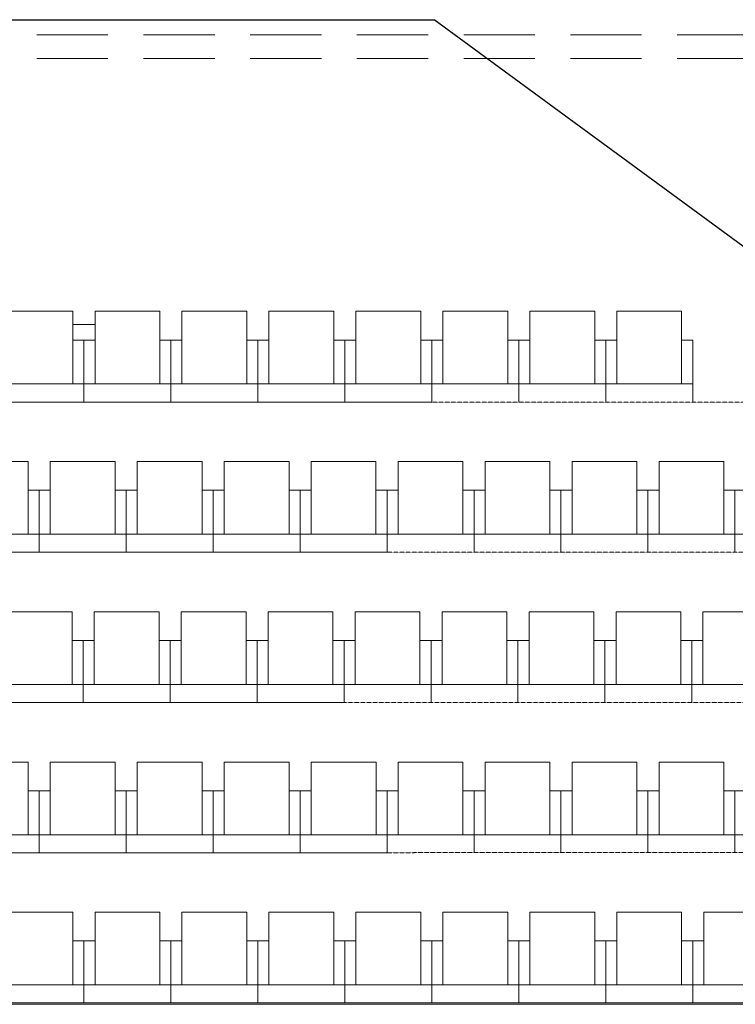
# Model space of a CAD drawing. Extents: x 51574 to 189892, y 29709 to 43496.
# Drawn here: x 162723 to 163175, y 34337 to 34960 of the extents above; entities that cross this region are included whole.
import ezdxf

# ---------------------------------------------------------------- set-up
doc = ezdxf.new("R2010")
doc.units = 0
doc.linetypes.add('CACHEX2', pattern=[0.3, 0.2, -0.1])
doc.linetypes.add('DISCONTINU', pattern=[0.75, 0.5, -0.25])
doc.layers.add('. BET.S - MURS', color=5, linetype='CONTINUOUS')
for name, color, linetype, lineweight in [('04_Retombee', 7, 'CONTINUOUS', 5), ('SC-gradins cp', 7, 'CONTINUOUS', 9), ('SC_sièges', 242, 'CONTINUOUS', 15)]:
    doc.layers.add(name, color=color, linetype=linetype, lineweight=lineweight)

msp = doc.modelspace()

# ---------------------------------------------------------------- linework, layer by layer
at = {"layer": '. BET.S - MURS', "color": 7, "ltscale": 0.4}
for p in [(161980.35, 34959.679), (163299.574, 34728.721)]:
    msp.add_line(p, (162984.901, 34959.673), dxfattribs=at)
at = {"layer": '. BET.S - MURS', "color": 7, "lineweight": 5, "ltscale": 0.4}
msp.add_line((161539.094, 34337.137), (163426.828, 34337.137), dxfattribs=at)
at = {"layer": '04_Retombee', "color": 7, "linetype": 'DISCONTINU', "lineweight": 5, "ltscale": 90}
for p, q in [((161788.667, 34950.113), (163188.667, 34950.109)), ((161788.667, 34935.113), (163188.666, 34935.113))]:
    msp.add_line(p, q, dxfattribs=at)
at = {"layer": 'SC-gradins cp', "color": 7, "linetype": 'CACHEX2', "lineweight": 5, "ltscale": 0.5}
for p, q in [((163148.506, 34749.906), (163148.506, 34717.906)), ((161669.044, 34717.911), (163303.096, 34717.911)), ((161774.081, 34717.911), (163203.384, 34717.911)), ((161638.174, 34622.911), (163334.047, 34622.911)), ((161743.212, 34622.911), (163234.141, 34622.911)), ((162020.2, 34622.911), (162955.2, 34622.911)), ((162020.2, 34622.911), (162955.2, 34622.911)), ((161607.305, 34527.911), (163364.999, 34527.911)), ((161712.342, 34527.911), (163264.898, 34527.911)), ((161576.371, 34432.714), (163201.006, 34433.064)), ((161681.416, 34432.737), (163201.006, 34433.064))]:
    msp.add_line(p, q, dxfattribs=at)
at = {"layer": 'SC_sièges', "color": 7, "linetype": 'Continuous', "lineweight": 5}
for p, q in [((162715.506, 34775.326), (162756.506, 34775.326)), ((162715.506, 34775.326), (162756.506, 34775.326)), ((162756.506, 34775.326), (162756.506, 34729.383)), ((162756.506, 34775.326), (162756.506, 34729.383)), ((162770.506, 34775.326), (162811.506, 34775.326)), ((162770.506, 34775.326), (162770.506, 34729.383)), ((162770.506, 34775.326), (162811.506, 34775.326)), ((162770.506, 34775.326), (162770.506, 34729.383)), ((162811.506, 34775.326), (162811.506, 34729.383)), ((162811.506, 34775.326), (162811.506, 34729.383)), ((162825.506, 34775.326), (162866.506, 34775.326)), ((162825.506, 34775.326), (162825.506, 34729.383)), ((162825.506, 34775.326), (162866.506, 34775.326)), ((162825.506, 34775.326), (162825.506, 34729.383)), ((162866.506, 34775.326), (162866.506, 34729.383)), ((162866.506, 34775.326), (162866.506, 34729.383)), ((162880.506, 34775.326), (162921.506, 34775.326)), ((162880.506, 34775.326), (162880.506, 34729.383)), ((162880.506, 34775.326), (162921.506, 34775.326)), ((162880.506, 34775.326), (162880.506, 34729.383)), ((162921.506, 34775.326), (162921.506, 34729.383)), ((162921.506, 34775.326), (162921.506, 34729.383)), ((162935.506, 34775.326), (162976.506, 34775.326)), ((162935.506, 34775.326), (162935.506, 34729.383)), ((162935.506, 34775.326), (162976.506, 34775.326)), ((162935.506, 34775.326), (162935.506, 34729.383)), ((162976.506, 34775.326), (162976.506, 34729.383)), ((162976.506, 34775.326), (162976.506, 34729.383)), ((162990.506, 34775.326), (163031.506, 34775.326)), ((162990.506, 34775.326), (162990.506, 34729.383)), ((162990.506, 34775.326), (163031.506, 34775.326)), ((162990.506, 34775.326), (162990.506, 34729.383)), ((163031.506, 34775.326), (163031.506, 34729.383)), ((163031.506, 34775.326), (163031.506, 34729.383)), ((163045.506, 34775.326), (163086.506, 34775.326)), ((163045.506, 34775.326), (163045.506, 34729.383)), ((163045.506, 34775.326), (163086.506, 34775.326)), ((163045.506, 34775.326), (163045.506, 34729.383)), ((163086.506, 34775.326), (163086.506, 34729.383)), ((163086.506, 34775.326), (163086.506, 34729.383)), ((163100.506, 34775.326), (163141.506, 34775.326)), ((163100.506, 34775.326), (163100.506, 34729.383)), ((163141.506, 34775.326), (163141.506, 34729.383)), ((162756.506, 34766.942), (162763.506, 34766.942)), ((162756.506, 34766.942), (162763.506, 34766.942)), ((162763.506, 34766.942), (162770.506, 34766.942)), ((162763.506, 34766.942), (162770.506, 34766.942)), ((162756.506, 34757.114), (162763.506, 34757.114)), ((162756.506, 34757.114), (162763.506, 34757.114)), ((162763.506, 34757.114), (162763.506, 34717.906)), ((162763.506, 34757.114), (162763.506, 34717.906)), ((162763.506, 34757.114), (162770.506, 34757.114)), ((162763.506, 34757.114), (162763.506, 34717.906)), ((162763.506, 34757.114), (162763.506, 34717.906)), ((162763.506, 34757.114), (162770.506, 34757.114)), ((162811.506, 34757.114), (162818.506, 34757.114)), ((162811.506, 34757.114), (162818.506, 34757.114)), ((162818.506, 34757.114), (162818.506, 34717.906)), ((162818.506, 34757.114), (162825.506, 34757.114)), ((162818.506, 34757.114), (162818.506, 34717.906)), ((162818.506, 34757.114), (162818.506, 34717.906)), ((162818.506, 34757.114), (162825.506, 34757.114)), ((162818.506, 34757.114), (162818.506, 34717.906)), ((162866.506, 34757.114), (162873.506, 34757.114)), ((162866.506, 34757.114), (162873.506, 34757.114)), ((162873.506, 34757.114), (162880.506, 34757.114)), ((162873.506, 34757.114), (162873.506, 34717.906)), ((162873.506, 34757.114), (162873.506, 34717.906)), ((162873.506, 34757.114), (162880.506, 34757.114)), ((162873.506, 34757.114), (162873.506, 34717.906)), ((162873.506, 34757.114), (162873.506, 34717.906)), ((162921.506, 34757.114), (162928.506, 34757.114)), ((162921.506, 34757.114), (162928.506, 34757.114)), ((162928.506, 34757.114), (162928.506, 34717.906)), ((162928.506, 34757.114), (162935.506, 34757.114)), ((162928.506, 34757.114), (162928.506, 34717.906)), ((162928.506, 34757.114), (162928.506, 34717.906)), ((162928.506, 34757.114), (162935.506, 34757.114)), ((162928.506, 34757.114), (162928.506, 34717.906)), ((162976.506, 34757.114), (162983.506, 34757.114)), ((162976.506, 34757.114), (162983.506, 34757.114)), ((162983.506, 34757.114), (162983.506, 34717.906)), ((162983.506, 34757.114), (162990.506, 34757.114)), ((162983.506, 34757.114), (162983.506, 34717.906)), ((162983.506, 34757.114), (162983.506, 34717.906)), ((162983.506, 34757.114), (162990.506, 34757.114)), ((162983.506, 34757.114), (162983.506, 34717.906)), ((163031.506, 34757.114), (163038.506, 34757.114)), ((163031.506, 34757.114), (163038.506, 34757.114)), ((163038.506, 34757.114), (163038.506, 34717.906)), ((163038.506, 34757.114), (163045.506, 34757.114)), ((163038.506, 34757.114), (163038.506, 34717.906)), ((163038.506, 34757.114), (163038.506, 34717.906)), ((163038.506, 34757.114), (163045.506, 34757.114)), ((163038.506, 34757.114), (163038.506, 34717.906)), ((163086.506, 34757.114), (163093.506, 34757.114)), ((163086.506, 34757.114), (163093.506, 34757.114)), ((163093.506, 34757.114), (163093.506, 34717.906)), ((163093.506, 34757.114), (163093.506, 34717.906)), ((163093.506, 34757.114), (163093.506, 34717.906)), ((163093.506, 34757.114), (163093.506, 34717.906)), ((163093.506, 34757.114), (163093.506, 34717.906)), ((163093.506, 34757.114), (163100.506, 34757.114)), ((163093.506, 34757.114), (163093.506, 34717.906)), ((163141.506, 34757.114), (163148.506, 34757.114)), ((163148.506, 34757.114), (163148.506, 34717.906)), ((163148.506, 34757.114), (163148.506, 34717.906)), ((162708.506, 34729.383), (162763.506, 34729.383)), ((162708.506, 34729.383), (162763.506, 34729.383)), ((162763.506, 34729.383), (162818.506, 34729.383)), ((162763.506, 34729.383), (162818.506, 34729.383)), ((162818.506, 34729.383), (162873.506, 34729.383)), ((162818.506, 34729.383), (162873.506, 34729.383)), ((162873.506, 34729.383), (162928.506, 34729.383)), ((162873.506, 34729.383), (162928.506, 34729.383)), ((162928.506, 34729.383), (162983.506, 34729.383)), ((162928.506, 34729.383), (162983.506, 34729.383)), ((162983.506, 34729.383), (163038.506, 34729.383)), ((162983.506, 34729.383), (163038.506, 34729.383)), ((163038.506, 34729.383), (163093.506, 34729.383)), ((163038.506, 34729.383), (163093.506, 34729.383)), ((163093.506, 34729.383), (163148.506, 34729.383)), ((162708.506, 34717.906), (162763.506, 34717.906)), ((162708.506, 34717.906), (162763.506, 34717.906)), ((162763.506, 34717.906), (162818.506, 34717.906)), ((162763.506, 34717.906), (162818.506, 34717.906)), ((162818.506, 34717.906), (162873.506, 34717.906)), ((162818.506, 34717.906), (162873.506, 34717.906)), ((162873.506, 34717.906), (162928.506, 34717.906)), ((162873.506, 34717.906), (162928.506, 34717.906)), ((162928.506, 34717.906), (162983.506, 34717.906)), ((162928.506, 34717.906), (162983.506, 34717.906)), ((162687.2, 34680.33), (162728.2, 34680.33)), ((162687.2, 34680.33), (162728.2, 34680.33)), ((162728.2, 34680.33), (162728.2, 34634.388)), ((162728.2, 34680.33), (162728.2, 34634.388)), ((162742.2, 34680.33), (162783.2, 34680.33)), ((162742.2, 34680.33), (162742.2, 34634.388)), ((162742.2, 34680.33), (162783.2, 34680.33)), ((162742.2, 34680.33), (162742.2, 34634.388)), ((162783.2, 34680.33), (162783.2, 34634.388)), ((162783.2, 34680.33), (162783.2, 34634.388)), ((162797.2, 34680.33), (162838.2, 34680.33)), ((162797.2, 34680.33), (162797.2, 34634.388)), ((162797.2, 34680.33), (162838.2, 34680.33)), ((162797.2, 34680.33), (162797.2, 34634.388)), ((162838.2, 34680.33), (162838.2, 34634.388)), ((162838.2, 34680.33), (162838.2, 34634.388)), ((162852.2, 34680.33), (162893.2, 34680.33)), ((162852.2, 34680.33), (162852.2, 34634.388)), ((162852.2, 34680.33), (162893.2, 34680.33)), ((162852.2, 34680.33), (162852.2, 34634.388)), ((162893.2, 34680.33), (162893.2, 34634.388)), ((162893.2, 34680.33), (162893.2, 34634.388)), ((162907.2, 34680.33), (162948.2, 34680.33)), ((162907.2, 34680.33), (162907.2, 34634.388)), ((162907.2, 34680.33), (162948.2, 34680.33)), ((162907.2, 34680.33), (162907.2, 34634.388)), ((162948.2, 34680.33), (162948.2, 34634.388)), ((162948.2, 34680.33), (162948.2, 34634.388)), ((162962.2, 34680.33), (163003.2, 34680.33)), ((162962.2, 34680.33), (162962.2, 34634.388)), ((162962.2, 34680.33), (163003.2, 34680.33)), ((162962.2, 34680.33), (162962.2, 34634.388)), ((163003.2, 34680.33), (163003.2, 34634.388)), ((163003.2, 34680.33), (163003.2, 34634.388)), ((163017.2, 34680.33), (163058.2, 34680.33)), ((163017.2, 34680.33), (163017.2, 34634.388)), ((163017.2, 34680.33), (163058.2, 34680.33)), ((163017.2, 34680.33), (163017.2, 34634.388)), ((163058.2, 34680.33), (163058.2, 34634.388)), ((163058.2, 34680.33), (163058.2, 34634.388)), ((163072.2, 34680.33), (163113.2, 34680.33)), ((163072.2, 34680.33), (163072.2, 34634.388)), ((163072.2, 34680.33), (163113.2, 34680.33)), ((163072.2, 34680.33), (163072.2, 34634.388)), ((163113.2, 34680.33), (163113.2, 34634.388)), ((163113.2, 34680.33), (163113.2, 34634.388)), ((163127.2, 34680.33), (163168.2, 34680.33)), ((163127.2, 34680.33), (163127.2, 34634.388)), ((163168.2, 34680.33), (163168.2, 34634.388)), ((162728.2, 34662.118), (162735.2, 34662.118)), ((162728.2, 34662.118), (162735.2, 34662.118)), ((162735.2, 34662.118), (162735.2, 34622.911)), ((162735.2, 34662.118), (162742.2, 34662.118)), ((162735.2, 34662.118), (162735.2, 34622.911)), ((162735.2, 34662.118), (162735.2, 34622.911)), ((162735.2, 34662.118), (162742.2, 34662.118)), ((162735.2, 34662.118), (162735.2, 34622.911)), ((162783.2, 34662.118), (162790.2, 34662.118)), ((162783.2, 34662.118), (162790.2, 34662.118)), ((162790.2, 34662.118), (162790.2, 34622.911)), ((162790.2, 34662.118), (162797.2, 34662.118)), ((162790.2, 34662.118), (162790.2, 34622.911)), ((162790.2, 34662.118), (162790.2, 34622.911)), ((162790.2, 34662.118), (162797.2, 34662.118)), ((162790.2, 34662.118), (162790.2, 34622.911)), ((162838.2, 34662.118), (162845.2, 34662.118)), ((162838.2, 34662.118), (162845.2, 34662.118)), ((162845.2, 34662.118), (162852.2, 34662.118)), ((162845.2, 34662.118), (162845.2, 34622.911)), ((162845.2, 34662.118), (162845.2, 34622.911)), ((162845.2, 34662.118), (162852.2, 34662.118)), ((162845.2, 34662.118), (162845.2, 34622.911)), ((162845.2, 34662.118), (162845.2, 34622.911)), ((162893.2, 34662.118), (162900.2, 34662.118)), ((162893.2, 34662.118), (162900.2, 34662.118)), ((162900.2, 34662.118), (162900.2, 34622.911)), ((162900.2, 34662.118), (162907.2, 34662.118)), ((162900.2, 34662.118), (162900.2, 34622.911)), ((162900.2, 34662.118), (162900.2, 34622.911)), ((162900.2, 34662.118), (162907.2, 34662.118)), ((162900.2, 34662.118), (162900.2, 34622.911)), ((162948.2, 34662.118), (162955.2, 34662.118)), ((162948.2, 34662.118), (162955.2, 34662.118)), ((162955.2, 34662.118), (162955.2, 34622.911)), ((162955.2, 34662.118), (162962.2, 34662.118)), ((162955.2, 34662.118), (162955.2, 34622.911)), ((162955.2, 34662.118), (162955.2, 34622.911)), ((162955.2, 34662.118), (162962.2, 34662.118)), ((162955.2, 34662.118), (162955.2, 34622.911)), ((163003.2, 34662.118), (163010.2, 34662.118)), ((163003.2, 34662.118), (163010.2, 34662.118)), ((163010.2, 34662.118), (163010.2, 34622.911)), ((163010.2, 34662.118), (163017.2, 34662.118)), ((163010.2, 34662.118), (163010.2, 34622.911)), ((163010.2, 34662.118), (163010.2, 34622.911)), ((163010.2, 34662.118), (163017.2, 34662.118)), ((163010.2, 34662.118), (163010.2, 34622.911)), ((163058.2, 34662.118), (163065.2, 34662.118)), ((163058.2, 34662.118), (163065.2, 34662.118)), ((163065.2, 34662.118), (163065.2, 34622.911)), ((163065.2, 34662.118), (163072.2, 34662.118)), ((163065.2, 34662.118), (163065.2, 34622.911)), ((163065.2, 34662.118), (163065.2, 34622.911)), ((163065.2, 34662.118), (163072.2, 34662.118)), ((163065.2, 34662.118), (163065.2, 34622.911)), ((163113.2, 34662.118), (163120.2, 34662.118)), ((163113.2, 34662.118), (163120.2, 34662.118)), ((163120.2, 34662.118), (163120.2, 34622.911)), ((163120.2, 34662.118), (163120.2, 34622.911)), ((163120.2, 34662.118), (163120.2, 34622.911)), ((163120.2, 34662.118), (163120.2, 34622.911)), ((163120.2, 34662.118), (163120.2, 34622.911)), ((163120.2, 34662.118), (163127.2, 34662.118)), ((163120.2, 34662.118), (163120.2, 34622.911)), ((163168.2, 34662.118), (163175.2, 34662.118)), ((163175.2, 34662.118), (163175.2, 34622.911)), ((163175.2, 34662.118), (163182.2, 34662.118)), ((163175.2, 34662.118), (163175.2, 34622.911)), ((162680.2, 34634.388), (162735.2, 34634.388)), ((162680.2, 34634.388), (162735.2, 34634.388)), ((162735.2, 34634.388), (162790.2, 34634.388)), ((162735.2, 34634.388), (162790.2, 34634.388)), ((162790.2, 34634.388), (162845.2, 34634.388)), ((162790.2, 34634.388), (162845.2, 34634.388)), ((162845.2, 34634.388), (162900.2, 34634.388)), ((162845.2, 34634.388), (162900.2, 34634.388)), ((162900.2, 34634.388), (162955.2, 34634.388)), ((162900.2, 34634.388), (162955.2, 34634.388)), ((162955.2, 34634.388), (163010.2, 34634.388)), ((162955.2, 34634.388), (163010.2, 34634.388)), ((163010.2, 34634.388), (163065.2, 34634.388)), ((163010.2, 34634.388), (163065.2, 34634.388)), ((163065.2, 34634.388), (163120.2, 34634.388)), ((163065.2, 34634.388), (163120.2, 34634.388)), ((163120.2, 34634.388), (163175.2, 34634.388)), ((163175.2, 34634.388), (163230.2, 34634.388)), ((162680.2, 34622.911), (162735.2, 34622.911)), ((162680.2, 34622.911), (162735.2, 34622.911)), ((162735.2, 34622.911), (162790.2, 34622.911)), ((162735.2, 34622.911), (162790.2, 34622.911)), ((162790.2, 34622.911), (162845.2, 34622.911)), ((162790.2, 34622.911), (162845.2, 34622.911)), ((162845.2, 34622.911), (162900.2, 34622.911)), ((162845.2, 34622.911), (162900.2, 34622.911)), ((162900.2, 34622.911), (162955.2, 34622.911)), ((162900.2, 34622.911), (162955.2, 34622.911)), ((162714.989, 34585.343), (162755.989, 34585.343)), ((162714.989, 34585.343), (162755.989, 34585.343)), ((162755.989, 34585.343), (162755.989, 34539.4)), ((162755.989, 34585.343), (162755.989, 34539.4)), ((162769.989, 34585.343), (162810.989, 34585.343)), ((162769.989, 34585.343), (162769.989, 34539.4)), ((162769.989, 34585.343), (162810.989, 34585.343)), ((162769.989, 34585.343), (162769.989, 34539.4)), ((162810.989, 34585.343), (162810.989, 34539.4)), ((162810.989, 34585.343), (162810.989, 34539.4)), ((162824.989, 34585.343), (162865.989, 34585.343)), ((162824.989, 34585.343), (162824.989, 34539.4)), ((162824.989, 34585.343), (162865.989, 34585.343)), ((162824.989, 34585.343), (162824.989, 34539.4)), ((162865.989, 34585.343), (162865.989, 34539.4)), ((162865.989, 34585.343), (162865.989, 34539.4)), ((162879.989, 34585.343), (162920.989, 34585.343)), ((162879.989, 34585.343), (162879.989, 34539.4)), ((162879.989, 34585.343), (162920.989, 34585.343)), ((162879.989, 34585.343), (162879.989, 34539.4)), ((162920.989, 34585.343), (162920.989, 34539.4)), ((162920.989, 34585.343), (162920.989, 34539.4)), ((162934.989, 34585.343), (162975.989, 34585.343)), ((162934.989, 34585.343), (162934.989, 34539.4)), ((162934.989, 34585.343), (162975.989, 34585.343)), ((162934.989, 34585.343), (162934.989, 34539.4)), ((162975.989, 34585.343), (162975.989, 34539.4)), ((162975.989, 34585.343), (162975.989, 34539.4)), ((162989.989, 34585.343), (163030.989, 34585.343)), ((162989.989, 34585.343), (162989.989, 34539.4)), ((162989.989, 34585.343), (163030.989, 34585.343)), ((162989.989, 34585.343), (162989.989, 34539.4)), ((163030.989, 34585.343), (163030.989, 34539.4)), ((163030.989, 34585.343), (163030.989, 34539.4)), ((163044.989, 34585.343), (163085.989, 34585.343)), ((163044.989, 34585.343), (163044.989, 34539.4)), ((163044.989, 34585.343), (163085.989, 34585.343)), ((163044.989, 34585.343), (163044.989, 34539.4)), ((163085.989, 34585.343), (163085.989, 34539.4)), ((163085.989, 34585.343), (163085.989, 34539.4)), ((163099.989, 34585.343), (163140.989, 34585.343)), ((163099.989, 34585.343), (163099.989, 34539.4)), ((163099.989, 34585.343), (163140.989, 34585.343)), ((163099.989, 34585.343), (163099.989, 34539.4)), ((163140.989, 34585.343), (163140.989, 34539.4)), ((163140.989, 34585.343), (163140.989, 34539.4)), ((163154.989, 34585.343), (163195.989, 34585.343)), ((163154.989, 34585.343), (163154.989, 34539.4)), ((162755.989, 34567.131), (162762.989, 34567.131)), ((162755.989, 34567.131), (162762.989, 34567.131)), ((162762.989, 34567.131), (162762.989, 34527.923)), ((162762.989, 34567.131), (162769.989, 34567.131)), ((162762.989, 34567.131), (162762.989, 34527.923)), ((162762.989, 34567.131), (162762.989, 34527.923)), ((162762.989, 34567.131), (162769.989, 34567.131)), ((162762.989, 34567.131), (162762.989, 34527.923)), ((162810.989, 34567.131), (162817.989, 34567.131)), ((162810.989, 34567.131), (162817.989, 34567.131)), ((162817.989, 34567.131), (162824.989, 34567.131)), ((162817.989, 34567.131), (162817.989, 34527.923)), ((162817.989, 34567.131), (162817.989, 34527.923)), ((162817.989, 34567.131), (162824.989, 34567.131)), ((162817.989, 34567.131), (162817.989, 34527.923)), ((162817.989, 34567.131), (162817.989, 34527.923)), ((162865.989, 34567.131), (162872.989, 34567.131)), ((162865.989, 34567.131), (162872.989, 34567.131)), ((162872.989, 34567.131), (162872.989, 34527.923)), ((162872.989, 34567.131), (162879.989, 34567.131)), ((162872.989, 34567.131), (162872.989, 34527.923)), ((162872.989, 34567.131), (162872.989, 34527.923)), ((162872.989, 34567.131), (162879.989, 34567.131)), ((162872.989, 34567.131), (162872.989, 34527.923)), ((162920.989, 34567.131), (162927.989, 34567.131)), ((162920.989, 34567.131), (162927.989, 34567.131)), ((162927.989, 34567.131), (162927.989, 34527.923)), ((162927.989, 34567.131), (162934.989, 34567.131)), ((162927.989, 34567.131), (162927.989, 34527.923)), ((162927.989, 34567.131), (162927.989, 34527.923)), ((162927.989, 34567.131), (162934.989, 34567.131)), ((162927.989, 34567.131), (162927.989, 34527.923)), ((162975.989, 34567.131), (162982.989, 34567.131)), ((162975.989, 34567.131), (162982.989, 34567.131)), ((162982.989, 34567.131), (162982.989, 34527.923)), ((162982.989, 34567.131), (162989.989, 34567.131)), ((162982.989, 34567.131), (162982.989, 34527.923)), ((162982.989, 34567.131), (162982.989, 34527.923)), ((162982.989, 34567.131), (162989.989, 34567.131)), ((162982.989, 34567.131), (162982.989, 34527.923)), ((163030.989, 34567.131), (163037.989, 34567.131)), ((163030.989, 34567.131), (163037.989, 34567.131)), ((163037.989, 34567.131), (163037.989, 34527.923)), ((163037.989, 34567.131), (163044.989, 34567.131)), ((163037.989, 34567.131), (163037.989, 34527.923)), ((163037.989, 34567.131), (163037.989, 34527.923)), ((163037.989, 34567.131), (163044.989, 34567.131)), ((163037.989, 34567.131), (163037.989, 34527.923)), ((163085.989, 34567.131), (163092.989, 34567.131)), ((163085.989, 34567.131), (163092.989, 34567.131)), ((163092.989, 34567.131), (163092.989, 34527.923)), ((163092.989, 34567.131), (163099.989, 34567.131)), ((163092.989, 34567.131), (163092.989, 34527.923)), ((163092.989, 34567.131), (163092.989, 34527.923)), ((163092.989, 34567.131), (163099.989, 34567.131)), ((163092.989, 34567.131), (163092.989, 34527.923)), ((163140.989, 34567.131), (163147.989, 34567.131)), ((163140.989, 34567.131), (163147.989, 34567.131)), ((163147.989, 34567.131), (163147.989, 34527.923)), ((163147.989, 34567.131), (163147.989, 34527.923)), ((163147.989, 34567.131), (163147.989, 34527.923)), ((163147.989, 34567.131), (163147.989, 34527.923)), ((163147.989, 34567.131), (163147.989, 34527.923)), ((163147.989, 34567.131), (163154.989, 34567.131)), ((163147.989, 34567.131), (163147.989, 34527.923)), ((162707.989, 34539.4), (162762.989, 34539.4)), ((162707.989, 34539.4), (162762.989, 34539.4)), ((162762.989, 34539.4), (162817.989, 34539.4)), ((162762.989, 34539.4), (162817.989, 34539.4)), ((162817.989, 34539.4), (162872.989, 34539.4)), ((162817.989, 34539.4), (162872.989, 34539.4)), ((162872.989, 34539.4), (162927.989, 34539.4)), ((162872.989, 34539.4), (162927.989, 34539.4)), ((162927.989, 34539.4), (162982.989, 34539.4)), ((162927.989, 34539.4), (162982.989, 34539.4)), ((162982.989, 34539.4), (163037.989, 34539.4)), ((162982.989, 34539.4), (163037.989, 34539.4)), ((163037.989, 34539.4), (163092.989, 34539.4)), ((163037.989, 34539.4), (163092.989, 34539.4)), ((163092.989, 34539.4), (163147.989, 34539.4)), ((163092.989, 34539.4), (163147.989, 34539.4)), ((163147.989, 34539.4), (163202.989, 34539.4)), ((162707.989, 34527.923), (162762.989, 34527.923)), ((162707.989, 34527.923), (162762.989, 34527.923)), ((162762.989, 34527.923), (162817.989, 34527.923)), ((162762.989, 34527.923), (162817.989, 34527.923)), ((162817.989, 34527.923), (162872.989, 34527.923)), ((162817.989, 34527.923), (162872.989, 34527.923)), ((162872.989, 34527.923), (162927.989, 34527.923)), ((162872.989, 34527.923), (162927.989, 34527.923)), ((162687.201, 34490.336), (162728.201, 34490.336)), ((162687.201, 34490.336), (162728.201, 34490.336)), ((162728.201, 34490.336), (162728.201, 34444.394)), ((162728.201, 34490.336), (162728.201, 34444.394)), ((162742.201, 34490.336), (162783.201, 34490.336)), ((162742.201, 34490.336), (162742.201, 34444.394)), ((162742.201, 34490.336), (162783.201, 34490.336)), ((162742.201, 34490.336), (162742.201, 34444.394)), ((162783.201, 34490.336), (162783.201, 34444.394)), ((162783.201, 34490.336), (162783.201, 34444.394)), ((162797.201, 34490.336), (162838.201, 34490.336)), ((162797.201, 34490.336), (162797.201, 34444.394)), ((162797.201, 34490.336), (162838.201, 34490.336)), ((162797.201, 34490.336), (162797.201, 34444.394)), ((162838.201, 34490.336), (162838.201, 34444.394)), ((162838.201, 34490.336), (162838.201, 34444.394)), ((162852.201, 34490.336), (162893.201, 34490.336)), ((162852.201, 34490.336), (162852.201, 34444.394)), ((162852.201, 34490.336), (162893.201, 34490.336)), ((162852.201, 34490.336), (162852.201, 34444.394)), ((162893.201, 34490.336), (162893.201, 34444.394)), ((162893.201, 34490.336), (162893.201, 34444.394)), ((162907.201, 34490.336), (162948.201, 34490.336)), ((162907.201, 34490.336), (162907.201, 34444.394)), ((162907.201, 34490.336), (162948.201, 34490.336)), ((162907.201, 34490.336), (162907.201, 34444.394)), ((162948.201, 34490.336), (162948.201, 34444.394)), ((162948.201, 34490.336), (162948.201, 34444.394)), ((162962.201, 34490.336), (163003.201, 34490.336)), ((162962.201, 34490.336), (162962.201, 34444.394)), ((162962.201, 34490.336), (163003.201, 34490.336)), ((162962.201, 34490.336), (162962.201, 34444.394)), ((163003.201, 34490.336), (163003.201, 34444.394)), ((163003.201, 34490.336), (163003.201, 34444.394)), ((163017.201, 34490.336), (163058.201, 34490.336)), ((163017.201, 34490.336), (163017.201, 34444.394)), ((163017.201, 34490.336), (163058.201, 34490.336)), ((163017.201, 34490.336), (163017.201, 34444.394)), ((163058.201, 34490.336), (163058.201, 34444.394)), ((163058.201, 34490.336), (163058.201, 34444.394)), ((163072.201, 34490.336), (163113.201, 34490.336)), ((163072.201, 34490.336), (163072.201, 34444.394)), ((163072.201, 34490.336), (163113.201, 34490.336)), ((163072.201, 34490.336), (163072.201, 34444.394)), ((163113.201, 34490.336), (163113.201, 34444.394)), ((163113.201, 34490.336), (163113.201, 34444.394)), ((163127.201, 34490.336), (163168.201, 34490.336)), ((163127.201, 34490.336), (163127.201, 34444.394)), ((163127.201, 34490.336), (163168.201, 34490.336)), ((163127.201, 34490.336), (163127.201, 34444.394)), ((163168.201, 34490.336), (163168.201, 34444.394)), ((163168.201, 34490.336), (163168.201, 34444.394)), ((162728.201, 34472.124), (162735.201, 34472.124)), ((162728.201, 34472.124), (162735.201, 34472.124)), ((162735.201, 34472.124), (162735.201, 34432.917)), ((162735.201, 34472.124), (162742.201, 34472.124)), ((162735.201, 34472.124), (162735.201, 34432.917)), ((162735.201, 34472.124), (162735.201, 34432.917)), ((162735.201, 34472.124), (162742.201, 34472.124)), ((162735.201, 34472.124), (162735.201, 34432.917)), ((162783.201, 34472.124), (162790.201, 34472.124)), ((162783.201, 34472.124), (162790.201, 34472.124)), ((162790.201, 34472.124), (162790.201, 34432.917)), ((162790.201, 34472.124), (162797.201, 34472.124)), ((162790.201, 34472.124), (162790.201, 34432.917)), ((162790.201, 34472.124), (162790.201, 34432.917)), ((162790.201, 34472.124), (162797.201, 34472.124)), ((162790.201, 34472.124), (162790.201, 34432.917)), ((162838.201, 34472.124), (162845.201, 34472.124)), ((162838.201, 34472.124), (162845.201, 34472.124)), ((162845.201, 34472.124), (162852.201, 34472.124)), ((162845.201, 34472.124), (162845.201, 34432.917)), ((162845.201, 34472.124), (162845.201, 34432.917)), ((162845.201, 34472.124), (162852.201, 34472.124)), ((162845.201, 34472.124), (162845.201, 34432.917)), ((162845.201, 34472.124), (162845.201, 34432.917)), ((162893.201, 34472.124), (162900.201, 34472.124)), ((162893.201, 34472.124), (162900.201, 34472.124)), ((162900.201, 34472.124), (162900.201, 34432.917)), ((162900.201, 34472.124), (162907.201, 34472.124)), ((162900.201, 34472.124), (162900.201, 34432.917)), ((162900.201, 34472.124), (162900.201, 34432.917)), ((162900.201, 34472.124), (162907.201, 34472.124)), ((162900.201, 34472.124), (162900.201, 34432.917)), ((162948.201, 34472.124), (162955.201, 34472.124)), ((162948.201, 34472.124), (162955.201, 34472.124)), ((162955.201, 34472.124), (162955.201, 34432.917)), ((162955.201, 34472.124), (162962.201, 34472.124)), ((162955.201, 34472.124), (162955.201, 34432.917)), ((162955.201, 34472.124), (162955.201, 34432.917)), ((162955.201, 34472.124), (162962.201, 34472.124)), ((162955.201, 34472.124), (162955.201, 34432.917)), ((163003.201, 34472.124), (163010.201, 34472.124)), ((163003.201, 34472.124), (163010.201, 34472.124)), ((163010.201, 34472.124), (163010.201, 34432.917)), ((163010.201, 34472.124), (163017.201, 34472.124)), ((163010.201, 34472.124), (163010.201, 34432.917)), ((163010.201, 34472.124), (163010.201, 34432.917)), ((163010.201, 34472.124), (163017.201, 34472.124)), ((163010.201, 34472.124), (163010.201, 34432.917)), ((163058.201, 34472.124), (163065.201, 34472.124)), ((163058.201, 34472.124), (163065.201, 34472.124)), ((163065.201, 34472.124), (163065.201, 34432.917)), ((163065.201, 34472.124), (163072.201, 34472.124)), ((163065.201, 34472.124), (163065.201, 34432.917)), ((163065.201, 34472.124), (163065.201, 34432.917)), ((163065.201, 34472.124), (163072.201, 34472.124)), ((163065.201, 34472.124), (163065.201, 34432.917)), ((163113.201, 34472.124), (163120.201, 34472.124)), ((163113.201, 34472.124), (163120.201, 34472.124)), ((163120.201, 34472.124), (163120.201, 34432.917)), ((163120.201, 34472.124), (163127.201, 34472.124)), ((163120.201, 34472.124), (163120.201, 34432.917)), ((163120.201, 34472.124), (163120.201, 34432.917)), ((163120.201, 34472.124), (163127.201, 34472.124)), ((163120.201, 34472.124), (163120.201, 34432.917)), ((163168.201, 34472.124), (163175.201, 34472.124)), ((163168.201, 34472.124), (163175.201, 34472.124)), ((163175.201, 34472.124), (163175.201, 34432.917)), ((163175.201, 34472.124), (163175.201, 34432.917)), ((163175.201, 34472.124), (163175.201, 34432.917)), ((163175.201, 34472.124), (163175.201, 34432.917)), ((163175.201, 34472.124), (163175.201, 34432.917)), ((163175.201, 34472.124), (163182.201, 34472.124)), ((163175.201, 34472.124), (163175.201, 34432.917)), ((162680.201, 34444.394), (162735.201, 34444.394)), ((162680.201, 34444.394), (162735.201, 34444.394)), ((162735.201, 34444.394), (162790.201, 34444.394)), ((162735.201, 34444.394), (162790.201, 34444.394)), ((162790.201, 34444.394), (162845.201, 34444.394)), ((162790.201, 34444.394), (162845.201, 34444.394)), ((162845.201, 34444.394), (162900.201, 34444.394)), ((162845.201, 34444.394), (162900.201, 34444.394)), ((162900.201, 34444.394), (162955.201, 34444.394)), ((162900.201, 34444.394), (162955.201, 34444.394)), ((162955.201, 34444.394), (163010.201, 34444.394)), ((162955.201, 34444.394), (163010.201, 34444.394)), ((163010.201, 34444.394), (163065.201, 34444.394)), ((163010.201, 34444.394), (163065.201, 34444.394)), ((163065.201, 34444.394), (163120.201, 34444.394)), ((163065.201, 34444.394), (163120.201, 34444.394)), ((163120.201, 34444.394), (163175.201, 34444.394)), ((163120.201, 34444.394), (163175.201, 34444.394)), ((163175.201, 34444.394), (163230.201, 34444.394)), ((162680.201, 34432.917), (162735.201, 34432.917)), ((162680.201, 34432.917), (162735.201, 34432.917)), ((162735.201, 34432.917), (162790.201, 34432.917)), ((162735.201, 34432.917), (162790.201, 34432.917)), ((162790.201, 34432.917), (162845.201, 34432.917)), ((162790.201, 34432.917), (162845.201, 34432.917)), ((162845.201, 34432.917), (162900.201, 34432.917)), ((162845.201, 34432.917), (162900.201, 34432.917)), ((162900.201, 34432.917), (162955.201, 34432.917)), ((162900.201, 34432.917), (162955.201, 34432.917)), ((162715.506, 34395.477), (162756.506, 34395.477)), ((162715.506, 34395.477), (162756.506, 34395.477)), ((162756.506, 34395.477), (162756.506, 34349.535)), ((162756.506, 34395.477), (162756.506, 34349.535)), ((162770.506, 34395.477), (162811.506, 34395.477)), ((162770.506, 34395.477), (162770.506, 34349.535)), ((162770.506, 34395.477), (162811.506, 34395.477)), ((162770.506, 34395.477), (162770.506, 34349.535)), ((162811.506, 34395.477), (162811.506, 34349.535)), ((162811.506, 34395.477), (162811.506, 34349.535)), ((162825.506, 34395.477), (162866.506, 34395.477)), ((162825.506, 34395.477), (162825.506, 34349.535)), ((162825.506, 34395.477), (162866.506, 34395.477)), ((162825.506, 34395.477), (162825.506, 34349.535)), ((162866.506, 34395.477), (162866.506, 34349.535)), ((162866.506, 34395.477), (162866.506, 34349.535)), ((162880.506, 34395.477), (162921.506, 34395.477)), ((162880.506, 34395.477), (162880.506, 34349.535)), ((162880.506, 34395.477), (162921.506, 34395.477)), ((162880.506, 34395.477), (162880.506, 34349.535)), ((162921.506, 34395.477), (162921.506, 34349.535)), ((162921.506, 34395.477), (162921.506, 34349.535)), ((162935.506, 34395.477), (162976.506, 34395.477)), ((162935.506, 34395.477), (162935.506, 34349.535)), ((162935.506, 34395.477), (162976.506, 34395.477)), ((162935.506, 34395.477), (162935.506, 34349.535)), ((162976.506, 34395.477), (162976.506, 34349.535)), ((162976.506, 34395.477), (162976.506, 34349.535)), ((162990.506, 34395.477), (163031.506, 34395.477)), ((162990.506, 34395.477), (162990.506, 34349.535)), ((162990.506, 34395.477), (163031.506, 34395.477)), ((162990.506, 34395.477), (162990.506, 34349.535)), ((163031.506, 34395.477), (163031.506, 34349.535)), ((163031.506, 34395.477), (163031.506, 34349.535)), ((163045.506, 34395.477), (163086.506, 34395.477)), ((163045.506, 34395.477), (163045.506, 34349.535)), ((163045.506, 34395.477), (163086.506, 34395.477)), ((163045.506, 34395.477), (163045.506, 34349.535)), ((163086.506, 34395.477), (163086.506, 34349.535)), ((163086.506, 34395.477), (163086.506, 34349.535)), ((163100.506, 34395.477), (163141.506, 34395.477)), ((163100.506, 34395.477), (163100.506, 34349.535)), ((163100.506, 34395.477), (163141.506, 34395.477)), ((163100.506, 34395.477), (163100.506, 34349.535)), ((163141.506, 34395.477), (163141.506, 34349.535)), ((163141.506, 34395.477), (163141.506, 34349.535)), ((163155.506, 34395.477), (163196.506, 34395.477)), ((163155.506, 34395.477), (163155.506, 34349.535)), ((163155.506, 34395.477), (163196.506, 34395.477)), ((163155.506, 34395.477), (163155.506, 34349.535)), ((162756.506, 34377.265), (162763.506, 34377.265)), ((162756.506, 34377.265), (162763.506, 34377.265)), ((162763.506, 34377.265), (162763.506, 34338.058)), ((162763.506, 34377.265), (162770.506, 34377.265)), ((162763.506, 34377.265), (162763.506, 34338.058)), ((162763.506, 34377.265), (162763.506, 34338.058)), ((162763.506, 34377.265), (162770.506, 34377.265)), ((162763.506, 34377.265), (162763.506, 34338.058)), ((162811.506, 34377.265), (162818.506, 34377.265)), ((162811.506, 34377.265), (162818.506, 34377.265)), ((162818.506, 34377.265), (162818.506, 34338.058)), ((162818.506, 34377.265), (162825.506, 34377.265)), ((162818.506, 34377.265), (162818.506, 34338.058)), ((162818.506, 34377.265), (162818.506, 34338.058)), ((162818.506, 34377.265), (162825.506, 34377.265)), ((162818.506, 34377.265), (162818.506, 34338.058)), ((162866.506, 34377.265), (162873.506, 34377.265)), ((162866.506, 34377.265), (162873.506, 34377.265)), ((162873.506, 34377.265), (162880.506, 34377.265)), ((162873.506, 34377.265), (162873.506, 34338.058)), ((162873.506, 34377.265), (162873.506, 34338.058)), ((162873.506, 34377.265), (162880.506, 34377.265)), ((162873.506, 34377.265), (162873.506, 34338.058)), ((162873.506, 34377.265), (162873.506, 34338.058)), ((162921.506, 34377.265), (162928.506, 34377.265)), ((162921.506, 34377.265), (162928.506, 34377.265)), ((162928.506, 34377.265), (162928.506, 34338.058)), ((162928.506, 34377.265), (162935.506, 34377.265)), ((162928.506, 34377.265), (162928.506, 34338.058)), ((162928.506, 34377.265), (162928.506, 34338.058)), ((162928.506, 34377.265), (162935.506, 34377.265)), ((162928.506, 34377.265), (162928.506, 34338.058)), ((162976.506, 34377.265), (162983.506, 34377.265)), ((162976.506, 34377.265), (162983.506, 34377.265)), ((162983.506, 34377.265), (162983.506, 34338.058)), ((162983.506, 34377.265), (162990.506, 34377.265)), ((162983.506, 34377.265), (162983.506, 34338.058)), ((162983.506, 34377.265), (162983.506, 34338.058)), ((162983.506, 34377.265), (162990.506, 34377.265)), ((162983.506, 34377.265), (162983.506, 34338.058)), ((163031.506, 34377.265), (163038.506, 34377.265)), ((163031.506, 34377.265), (163038.506, 34377.265)), ((163038.506, 34377.265), (163038.506, 34338.058)), ((163038.506, 34377.265), (163045.506, 34377.265)), ((163038.506, 34377.265), (163038.506, 34338.058)), ((163038.506, 34377.265), (163038.506, 34338.058)), ((163038.506, 34377.265), (163045.506, 34377.265)), ((163038.506, 34377.265), (163038.506, 34338.058)), ((163086.506, 34377.265), (163093.506, 34377.265)), ((163086.506, 34377.265), (163093.506, 34377.265)), ((163093.506, 34377.265), (163093.506, 34338.058)), ((163093.506, 34377.265), (163100.506, 34377.265)), ((163093.506, 34377.265), (163093.506, 34338.058)), ((163093.506, 34377.265), (163093.506, 34338.058)), ((163093.506, 34377.265), (163100.506, 34377.265)), ((163093.506, 34377.265), (163093.506, 34338.058)), ((163141.506, 34377.265), (163148.506, 34377.265)), ((163141.506, 34377.265), (163148.506, 34377.265)), ((163148.506, 34377.265), (163148.506, 34338.058)), ((163148.506, 34377.265), (163155.506, 34377.265)), ((163148.506, 34377.265), (163148.506, 34338.058)), ((163148.506, 34377.265), (163148.506, 34338.058)), ((163148.506, 34377.265), (163155.506, 34377.265)), ((163148.506, 34377.265), (163148.506, 34338.058)), ((162708.506, 34349.535), (162763.506, 34349.535)), ((162708.506, 34349.535), (162763.506, 34349.535)), ((162763.506, 34349.535), (162818.506, 34349.535)), ((162763.506, 34349.535), (162818.506, 34349.535)), ((162818.506, 34349.535), (162873.506, 34349.535)), ((162818.506, 34349.535), (162873.506, 34349.535)), ((162873.506, 34349.535), (162928.506, 34349.535)), ((162873.506, 34349.535), (162928.506, 34349.535)), ((162928.506, 34349.535), (162983.506, 34349.535)), ((162928.506, 34349.535), (162983.506, 34349.535)), ((162983.506, 34349.535), (163038.506, 34349.535)), ((162983.506, 34349.535), (163038.506, 34349.535)), ((163038.506, 34349.535), (163093.506, 34349.535)), ((163038.506, 34349.535), (163093.506, 34349.535)), ((163093.506, 34349.535), (163148.506, 34349.535)), ((163093.506, 34349.535), (163148.506, 34349.535)), ((163148.506, 34349.535), (163203.506, 34349.535)), ((163148.506, 34349.535), (163203.506, 34349.535)), ((162708.506, 34338.058), (162763.506, 34338.058)), ((162708.506, 34338.058), (162763.506, 34338.058)), ((162763.506, 34338.058), (162818.506, 34338.058)), ((162763.506, 34338.058), (162818.506, 34338.058)), ((162818.506, 34338.058), (162873.506, 34338.058)), ((162818.506, 34338.058), (162873.506, 34338.058)), ((162873.506, 34338.058), (162928.506, 34338.058)), ((162873.506, 34338.058), (162928.506, 34338.058)), ((162928.506, 34338.058), (162983.506, 34338.058)), ((162928.506, 34338.058), (162983.506, 34338.058)), ((162983.506, 34338.058), (163038.506, 34338.058)), ((163038.506, 34338.058), (163093.506, 34338.058)), ((163093.506, 34338.058), (163148.506, 34338.058)), ((163148.506, 34338.058), (163203.506, 34338.058))]:
    msp.add_line(p, q, dxfattribs=at)

doc.saveas('drawing.dxf')
